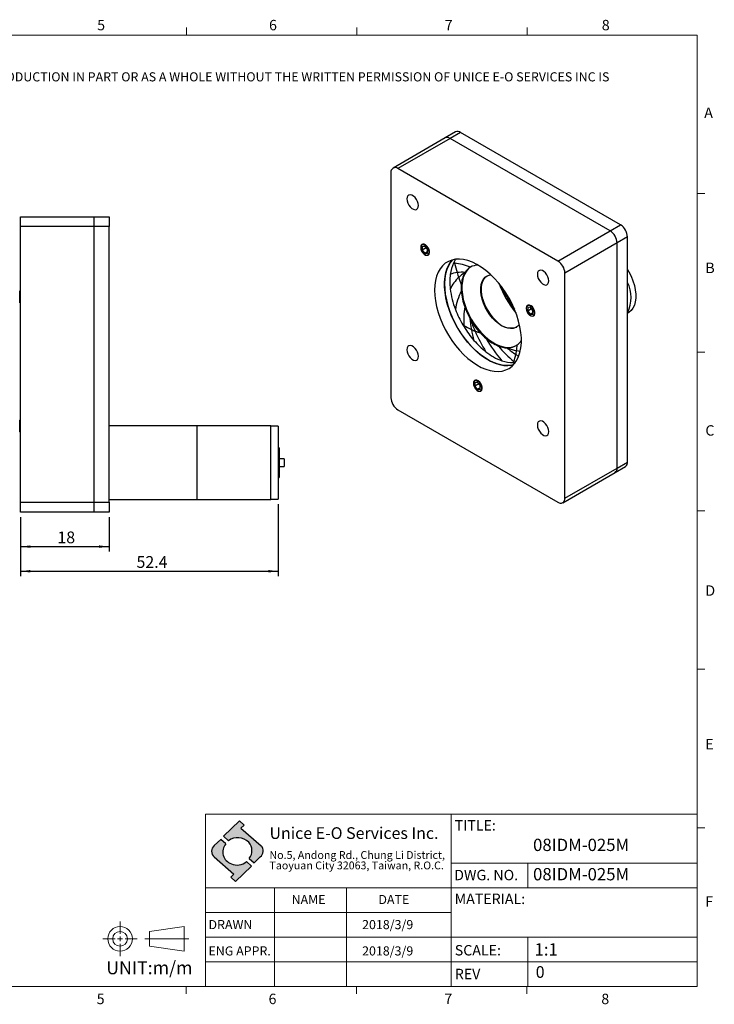
# Model space of a CAD drawing. Units: millimetres. Extents: x 5 to 289, y 4 to 204.
# Drawn here: x 148 to 289, y 4 to 204 of the extents above; entities that cross this region are included whole.
import ezdxf

# ---------------------------------------------------------------- set-up
doc = ezdxf.new("R2010")
doc.units = ezdxf.units.MM
for name, color, linetype in [('DIM', 7, 'Continuous'), ('圖層_1', 179, 'Continuous'), ('工作區域參考線', 179, 'Continuous')]:
    doc.layers.add(name, color=color, linetype=linetype)
doc.layers.add('SLD-0', color=7, linetype='Continuous', lineweight=15)
doc.styles.add('SLDTEXTSTYLE0', font='TXT', dxfattribs={"width": 0.605})
doc.styles.add('SLDTEXTSTYLE1', font='TXT', dxfattribs={"width": 0.7})
doc.dimstyles.new('SLDDIMSTYLE0', dxfattribs={"dimtxt": 2.5424804688, "dimasz": 2, "dimexe": 0, "dimexo": 0.0625, "dimgap": 0.6356201172, "dimtad": 1, "dimrnd": 1e-09, "dimzin": 12, "dimdsep": 46, "dimtxsty": 'SLDTEXTSTYLE1', "dimsah": 1, "dimcen": 0.09, "dimadec": 0, "dimazin": 3, "dimtfac": 1, "dimtofl": 0, "dimtmove": 0, "dimatfit": 3, "dimfxl": 1, "dimfrac": 2, "dimtolj": 1, "dimtzin": 12, "dimarcsym": 0})

# ---------------------------------------------------------------- blocks, each defined once
blk = doc.blocks.new('圖塊6')
at = {"layer": '圖層_1', "color": 7, "lineweight": 30}
for p, q in [((1.8488977269, 8.5321825984), (0.542269472, 7.2705955219)), ((2.8640915743, 7.6366506975), (1.8488977269, 8.5321825984)), ((0.51802289, 4.9544784977), (4.5272252002, 1.4698746574)), ((8.0977170788, 3.1165779655), (7.0822940472, 4.0083036932)), ((4.8880526445, 0), (8.0977170788, 3.1165779655)), ((4.5272252002, 1.4698746574), (3.8961732797, 0.853974267)), ((3.8961732797, 0.853974267), (4.8880526445, 0))]:
    blk.add_line(p, q, dxfattribs=at)
for centre, radius, start, end in [((1.5301544339, 6.1020682891), 1.53015443394367, 130.2115225915, 228.588904108), ((4.8509135981, 5.9949454415), 2.577335426817622, 140.4331765613, 251.0865666567), ((5.1765041982, 6.3117559713), 2.989636657769863, 247.1485306747, 309.6030773927)]:
    blk.add_arc(centre, radius, start, end, dxfattribs=at)
blk = doc.blocks.new('SW_NOTE_0')
at = {"color": 0, "linetype": 'Continuous', "lineweight": 0, "attachment_point": 1, "style": 'SLDTEXTSTYLE0'}
for s, insert, char_height in [('PROPRIETARY AND CONFIDENTIAL', (0, 3.4106583948), 2.6458333333), ('THE INFORMATION CONTAINED IN THIS DRAWING IS THE SOLE PROPERTY OF UNICE E-O SERVICES INC. ANY REPRODUCTION IN PART OR AS A WHOLE WITHOUT THE WRITTEN PERMISSION OF UNICE E-O SERVICES INC IS', (0, -0.08198348), 1.8520833333), ('PROHIBITED.', (0, -2.5514278946), 1.8520833333)]:
    blk.add_mtext(s, dxfattribs=dict(at, insert=insert, char_height=char_height))
blk = doc.blocks.new('SW_NOTE_1')
at = {"layer": 'SLD-0', "color": 0, "char_height": 1.5875, "attachment_point": 1, "style": 'SLDTEXTSTYLE0'}
for s, insert in [('No.5, Andong Rd., Chung Li District,', (0, 2.0463950369)), ('Taoyuan City 32063, Taiwan, R.O.C.', (0, -0.0702716042))]:
    blk.add_mtext(s, dxfattribs=dict(at, insert=insert))
blk = doc.blocks.new('_D_8')
at = {"layer": 'DIM'}
for p, q in [((148.1063951549, 103.4447288024), (148.1063951549, 96.4447288024)), ((166.1063951549, 103.4447288024), (166.1063951549, 96.4447288024)), ((148.1063951549, 97.4447288024), (166.1063951549, 97.4447288024))]:
    blk.add_line(p, q, dxfattribs=at)
for points in [[(148.1063951549, 97.4447288024), (150.1063951549, 97.1947288024), (150.1063951549, 97.6947288024)], [(166.1063951549, 97.4447288024), (164.1063951549, 97.6947288024), (164.1063951549, 97.1947288024)]]:
    blk.add_solid(points, dxfattribs=at)
at = {"layer": 'DIM', "insert": (155.6159090676, 100.5143212413), "char_height": 2.38125, "attachment_point": 1, "style": 'SLDTEXTSTYLE1'}
blk.add_mtext('18', dxfattribs=at)
blk = doc.blocks.new('_D_9')
at = {"layer": 'DIM'}
for p, q in [((200.5063951549, 106.1031971734), (200.5063951549, 91.4447288024)), ((148.1063951549, 103.4447288024), (148.1063951549, 91.4447288024)), ((148.1063951549, 92.4447288024), (200.5063951549, 92.4447288024))]:
    blk.add_line(p, q, dxfattribs=at)
for points in [[(148.1063951549, 92.4447288024), (150.1063951549, 92.1947288024), (150.1063951549, 92.6947288024)], [(200.5063951549, 92.4447288024), (198.5063951549, 92.6947288024), (198.5063951549, 92.1947288024)]]:
    blk.add_solid(points, dxfattribs=at)
at = {"layer": 'DIM', "insert": (171.6980446767, 95.5143212413), "char_height": 2.38125, "attachment_point": 1, "style": 'SLDTEXTSTYLE1'}
blk.add_mtext('52.4', dxfattribs=at)

msp = doc.modelspace()

# ---------------------------------------------------------------- hatches: boundary and pattern name
at = {"linetype": 'Continuous'}
h = msp.add_hatch(color=1, dxfattribs=at)
edge = h.paths.add_edge_path(flags=0)
edge.add_arc((192.5892455627688, 35.6630691563161), 2.57756748834625, -38.05647115730778, 42.18150070042151, ccw=False)
edge.add_line((194.6188314058163, 34.07415900697447), (195.6042802987991, 33.21546206708498))
edge.add_line((195.6042802987991, 33.21546206708498), (196.8459616135929, 34.41989500949219))
edge.add_arc((195.9525692879308, 35.64784174131312), 1.518552937418265, 306.0377529468138, 403.4396461533871)
edge.add_line((197.0551891526031, 36.69198371335126), (192.9284332942598, 40.28115998198521))
edge.add_line((192.9284332942598, 40.28115998198521), (193.552684596187, 40.89021841282256))
edge.add_line((193.552684596187, 40.89021841282256), (192.622178086003, 41.72041063266705))
edge.add_line((192.622178086003, 41.72041063266705), (189.3865926375931, 38.59349038605298))
edge.add_line((189.3865926375931, 38.59349038605298), (190.4090005149417, 37.70169985893218))
edge.add_arc((192.2715892720444, 35.12224735083792), 3.181636704527876, 45.5592925416006, 125.83255551214879, ccw=False)
h = msp.add_hatch(color=7, dxfattribs=at)
edge = h.paths.add_edge_path(flags=0)
edge.add_arc((192.1405965629367, 35.75580880988856), 2.989636657769859, 247.1485306747017, 309.6030773926859, ccw=False)
edge.add_arc((191.815005962812, 35.43899828006204), 2.577335426817619, 140.4331765613173, 251.0865666567139, ccw=False)
edge.add_line((189.8281839389603, 37.0807035361501), (188.8129900915579, 37.97623543696786))
edge.add_line((188.8129900915579, 37.97623543696786), (187.5063618366762, 36.71464836046036))
edge.add_arc((188.4942467986389, 35.54612112772446), 1.530154433943661, 130.2115225915088, 228.5889041080191)
edge.add_line((187.482115254651, 34.39853133629978), (191.4913175648466, 30.9139274960251))
edge.add_line((191.4913175648466, 30.9139274960251), (190.8602656444315, 30.29802710555407))
edge.add_line((190.8602656444315, 30.29802710555407), (191.852145009157, 29.44405283860024))
edge.add_line((191.852145009157, 29.44405283860024), (195.0618094435223, 32.56063080411572))
edge.add_line((195.0618094435223, 32.56063080411572), (194.0463864118641, 33.45235653184883))

# ---------------------------------------------------------------- linework, layer by layer
at = {"color": 7, "linetype": 'Continuous', "lineweight": 15}
for p, q in [((181.8407965209, 201.3720275751), (181.8407965209, 202.8720275751)), ((216.4707965209, 201.3720275751), (216.4707965209, 202.8720275751)), ((251.1007965209, 201.3720275751), (251.1007965209, 202.8720275751)), ((285.6907965209, 169.1652464079), (287.1907965209, 169.1652464079)), ((285.6907965209, 136.9552464079), (287.1907965209, 136.9552464079)), ((285.6907965209, 104.7452464079), (287.1907965209, 104.7452464079)), ((285.6907965209, 72.5352464079), (287.1907965209, 72.5352464079)), ((285.6907965209, 40.3252464079), (287.1907965209, 40.3252464079)), ((235.6907965209, 18.1152464079), (285.6907965209, 18.1152464079)), ((181.8157965209, 8.1152464079), (181.8157965209, 6.6152464079)), ((216.4407965209, 8.1152464079), (216.4407965209, 6.6152464079)), ((251.0657965209, 8.1152464079), (251.0657965209, 6.6152464079))]:
    msp.add_line(p, q, dxfattribs=at)
at = {"color": 7, "linetype": 'Continuous', "lineweight": 0}
for p, q in [((285.6907965209, 201.3720275751), (8.6907965209, 201.3720275751)), ((285.6907965209, 8.1152464079), (285.6907965209, 201.3720275751)), ((185.6907965209, 43.1152464079), (285.6907965209, 43.1152464079)), ((185.6907965209, 8.1152464079), (185.6907965209, 43.1152464079)), ((235.6907965209, 8.1152464079), (235.6907965209, 43.1152464079)), ((235.6907965209, 33.1152464079), (285.6907965209, 33.1152464079)), ((251.237217675, 28.1152464079), (251.237217675, 33.1152464079)), ((185.6907965209, 28.1152464079), (285.6907965209, 28.1152464079)), ((199.7785887506, 8.1152464079), (199.7785887506, 28.1152464079)), ((214.4164086353, 8.1152464079), (214.4164086353, 28.1152464079)), ((185.6907965209, 23.1152464079), (235.6907965209, 23.1152464079)), ((168.3593775185, 21.2745192513), (168.3593775185, 18.7745192513)), ((181.3593775185, 20.2745192513), (174.3593775185, 19.2745192513)), ((181.3593775185, 15.2745192513), (181.3593775185, 20.2745192513)), ((168.3593775185, 18.2745192513), (168.3593775185, 17.2745192513)), ((174.3593775185, 19.2745192513), (174.3593775185, 16.2745192513)), ((185.6907965209, 18.1152464079), (235.6907965209, 18.1152464079)), ((251.237217675, 8.1152464079), (251.237217675, 18.1152464079)), ((164.8593775185, 17.7745192513), (167.3593775185, 17.7745192513)), ((167.8593775185, 17.7745192513), (168.8593775185, 17.7745192513)), ((168.3593775185, 16.7745192513), (168.3593775185, 14.2745192513)), ((169.3593775185, 17.7745192513), (171.8593775185, 17.7745192513)), ((173.3593775185, 17.7745192513), (182.3593775185, 17.7745192513)), ((174.3593775185, 16.2745192513), (181.3593775185, 15.2745192513)), ((185.6907965209, 13.1152464079), (285.6907965209, 13.1152464079)), ((8.6907965209, 8.1152464079), (285.6907965209, 8.1152464079))]:
    msp.add_line(p, q, dxfattribs=at)
at = {"color": 7, "linetype": 'Continuous', "lineweight": 30}
for p, q in [((234.4438834855, 180.4625965284), (223.8372817677, 174.3395356897)), ((235.4438022181, 180.3635804274), (224.8372005003, 174.2405195887)), ((236.565203829, 181.6872086961), (234.4438834855, 180.4625965284)), ((237.5651225617, 181.5881925951), (235.4438022181, 180.3635804274)), ((267.9707141527, 161.5861938555), (235.4438022181, 180.3635804274)), ((270.0920344962, 162.8108060232), (237.5651225617, 181.5881925951)), ((257.3641124349, 155.4631330168), (224.8372005003, 174.2405195887)), ((223.4229869379, 173.4238460768), (223.4229869379, 127.6975606112)), ((148.1063954901, 164.4447288024), (163.1063951549, 164.4447288024)), ((148.1063954901, 162.4447287074), (148.1063954901, 164.4447288024)), ((163.1063951549, 164.4447288024), (166.1063951809, 164.4447288024)), ((163.1063951549, 162.4447287074), (163.1063951549, 164.4447288024)), ((166.1063951809, 164.4447288024), (166.1063951809, 162.4447287074)), ((148.1063954901, 106.4447304713), (148.1063954901, 162.4447287074)), ((163.1063951549, 162.4447287074), (148.1063954901, 162.4447287074)), ((166.1063951809, 162.4447287074), (163.1063951549, 162.4447287074)), ((163.1063951549, 106.4447304713), (163.1063951549, 162.4447287074)), ((166.1063951809, 106.4447304713), (166.1063951809, 162.4447287074)), ((267.9707141527, 161.5861938555), (270.0920344962, 162.8108060232)), ((257.3641124349, 155.4631330168), (267.9707141527, 161.5861938555)), ((271.5062480586, 160.3613162876), (269.384927715, 159.1367041199)), ((271.5062480586, 114.635030822), (271.5062480586, 160.3613162876)), ((229.4649000274, 158.3002173234), (229.4649000274, 158.2185765122)), ((230.3134281648, 158.4358767314), (229.7830980789, 158.3884572302)), ((229.7830980789, 158.3884572302), (229.7830980789, 157.6813121439)), ((230.5596352211, 158.129597494), (229.7830980789, 157.6813121439)), ((230.8437582507, 157.7761511463), (230.3134281648, 158.4358767314)), ((269.384927715, 159.1367041199), (258.7783259972, 153.0136432812)), ((269.384927715, 113.4104186543), (269.384927715, 159.1367041199)), ((229.7830980789, 157.6813121439), (230.3134281648, 157.0215865588)), ((230.3132902551, 156.7489622973), (230.3839894407, 156.7081352573)), ((230.8437582507, 157.3277396007), (230.3134281648, 157.0215865588)), ((230.3134281648, 157.0215865588), (230.8437582507, 157.06900606)), ((230.8437582507, 157.06900606), (230.8437582507, 157.7761511463)), ((258.7783259972, 107.2873578156), (258.7783259972, 153.0136432812)), ((148.1063954901, 149.4947290527), (148.0063947287, 149.3947292226)), ((148.0063947287, 148.1947293984), (148.0063947287, 149.3947292226)), ((148.0063947287, 146.9947295742), (148.0063947287, 148.1947293984)), ((247.3292524051, 148.0845156863), (247.0561918125, 147.9268811616)), ((148.0063947287, 146.9947295742), (148.1063954901, 146.8947278815)), ((251.7464634141, 146.0628488493), (251.2161333283, 146.015429348)), ((252.2767935, 145.4031232642), (251.7464634141, 146.0628488493)), ((250.8979352767, 145.9271894412), (250.8979352767, 145.84554863)), ((251.2161333283, 146.015429348), (251.2161333283, 145.3082842617)), ((251.9926704704, 145.7565696119), (251.2161333283, 145.3082842617)), ((251.2161333283, 145.3082842617), (251.7464634141, 144.6485586766)), ((251.7463255045, 144.3759344152), (251.8170246901, 144.3351073751)), ((252.2767935, 144.9547117185), (251.7464634141, 144.6485586766)), ((251.7464634141, 144.6485586766), (252.2767935, 144.6959781778)), ((252.2767935, 144.6959781778), (252.2767935, 145.4031232642)), ((271.5062480586, 144.8370262019), (271.6704134634, 144.9317968728)), ((249.8021907154, 139.1303085764), (249.9394888049, 139.3281920417)), ((248.616023402, 134.8424686369), (248.7091368124, 134.8513830515)), ((240.181417652, 130.6795070703), (240.181417652, 130.5978662591)), ((241.0299457895, 130.8151664783), (240.4996157036, 130.7677469771)), ((240.4996157036, 130.7677469771), (240.4996157036, 130.0606018908)), ((241.2761528458, 130.5088872409), (240.4996157036, 130.0606018908)), ((240.4996157036, 130.0606018908), (241.0299457895, 129.4008763057)), ((241.5602758754, 130.1554408932), (241.0299457895, 130.8151664783)), ((241.5602758754, 129.4482958069), (241.5602758754, 130.1554408932)), ((241.0298078798, 129.1282520443), (241.1005070654, 129.0874250042)), ((241.5602758754, 129.7070293476), (241.0299457895, 129.4008763057)), ((241.0299457895, 129.4008763057), (241.5602758754, 129.4482958069)), ((224.8372005003, 125.2480708756), (257.3641124349, 106.4706843036)), ((148.1063954901, 123.2447280096), (148.0063947287, 123.1447300421)), ((148.0063947287, 121.9447283553), (148.0063947287, 123.1447300421)), ((148.0063947287, 120.7447303938), (148.0063947287, 121.9447283553)), ((148.0063947287, 120.7447303938), (148.1063954901, 120.644728701)), ((184.0063950416, 122.0031967866), (166.1063951809, 122.0031967866)), ((199.0063956377, 122.0031967866), (184.0063950416, 122.0031967866)), ((184.0063950416, 107.0031961905), (184.0063950416, 122.0031967866)), ((199.0063956377, 107.0031961905), (199.0063956377, 122.0031967866)), ((200.5063949522, 121.9031988191), (199.0063956377, 121.9031988191)), ((200.5063949522, 121.9031988191), (200.5063949522, 107.1031978833)), ((200.5263960358, 120.6512181567), (200.5063949522, 120.6512181567)), ((200.5263960358, 120.6512181567), (200.5263960358, 119.9075012016)), ((200.5263960358, 119.9075012016), (200.5063949522, 119.9075012016)), ((200.5263960358, 119.9075012016), (200.5263960358, 116.445086013)), ((200.5263960358, 116.445086013), (200.5063949522, 116.445086013)), ((200.7063946125, 117.5031988429), (200.5263960358, 117.5031988429)), ((200.5263960358, 116.445086013), (200.5263960358, 114.645439248)), ((200.7063946125, 117.5031988429), (200.7063946125, 111.5031978595)), ((200.5263960358, 114.645439248), (200.5063949522, 114.645439248)), ((200.5263960358, 114.645439248), (200.5263960358, 111.2119658398)), ((201.706396639, 115.2531980085), (200.7063946125, 115.2531980085)), ((201.706396639, 115.2531980085), (201.706396639, 113.7531986939)), ((269.384927715, 113.4104186543), (271.5062480586, 114.635030822)), ((200.7063946125, 113.7531986939), (201.706396639, 113.7531986939)), ((258.3640311675, 106.3716682026), (268.9706328853, 112.4947290413)), ((258.7783259972, 107.2873578156), (269.384927715, 113.4104186543)), ((268.9706328853, 112.4947290413), (271.0919532289, 113.7193412091)), ((200.5063949522, 111.2119658398), (200.5263960358, 111.2119658398)), ((200.5263960358, 111.5031978595), (200.7063946125, 111.5031978595)), ((200.5263960358, 111.2119658398), (200.5263960358, 109.5377197968)), ((200.5063949522, 109.5377197968), (200.5263960358, 109.5377197968)), ((200.5063949522, 109.0966528761), (200.5263960358, 109.0966528761)), ((200.5063949522, 108.6555859553), (200.5263960358, 108.6555859553)), ((200.5063949522, 108.2145190345), (200.5263960358, 108.2145190345)), ((200.5263960358, 109.5377197968), (200.5263960358, 109.0966528761)), ((200.5263960358, 109.0966528761), (200.5263960358, 108.6555859553)), ((200.5263960358, 108.6555859553), (200.5263960358, 108.2145190345)), ((148.1063954901, 106.4447304713), (163.1063951549, 106.4447304713)), ((148.1063954901, 104.4447301435), (148.1063954901, 106.4447304713)), ((163.1063951549, 106.4447304713), (166.1063951809, 106.4447304713)), ((163.1063951549, 104.4447301435), (163.1063951549, 106.4447304713)), ((166.1063951809, 107.0031961905), (184.0063950416, 107.0031961905)), ((166.1063951809, 106.4447304713), (166.1063951809, 104.4447301435)), ((184.0063950416, 107.0031961905), (199.0063956377, 107.0031961905)), ((199.0063956377, 107.1031978833), (200.5063949522, 107.1031978833)), ((163.1063951549, 104.4447301435), (148.1063954901, 104.4447301435)), ((166.1063951809, 104.4447301435), (163.1063951549, 104.4447301435))]:
    msp.add_line(p, q, dxfattribs=at)
at = {"color": 8, "linetype": 'Continuous', "lineweight": 30}
msp.add_line((249.9378208462, 139.1382959972), (249.8021907154, 139.1303085764), dxfattribs=at)
at = {"color": 7, "linetype": 'Continuous', "lineweight": 30, "flags": 128}
for points in [[(226.6756781314, 168.075808969), (226.7229387399, 167.6689498848), (226.860891792, 167.2404861668), (227.0783611519, 166.8251293972), (227.3577287454, 166.4565293114), (227.6763618714, 166.164547696), (228.0084467692, 165.9728391651), (228.3270798953, 165.8969348038), (228.6064474887, 165.942983932), (228.8239168486, 166.1072559231), (228.9618699008, 166.3764424375), (229.0091305093, 166.7287355845), (228.9618699008, 167.1355946688), (228.8239168486, 167.5640583868), (228.6064474887, 167.9794151564), (228.3270798953, 168.3480152422), (228.0084467692, 168.6399968576), (227.6763618714, 168.8317053885), (227.3577287454, 168.9076097498), (227.0783611519, 168.8615606216), (226.860891792, 168.6972886305), (226.7229387399, 168.4281021161), (226.6756781314, 168.075808969)], [(231.1619563022, 157.238886778), (231.1107837941, 157.6035561248), (230.9634384293, 157.9833234867), (230.7376922335, 158.3323833151), (230.4607735296, 158.6086338432), (230.1660828, 158.7787551802), (229.8891640961, 158.8222281822), (229.6634179003, 158.7338093635), (229.5160725355, 158.5241633386), (229.4649000274, 158.2185765122), (229.5160725355, 157.8539071654), (229.6634179003, 157.4741398035), (229.8891640961, 157.125079975), (230.1660828, 156.848829447), (230.4607735296, 156.6787081099), (230.7376922335, 156.635235108), (230.9634384293, 156.7236539266), (231.1107837941, 156.9332999515), (231.1619563022, 157.238886778)], [(229.5002553664, 158.2798071206), (229.5481466112, 157.9207471332), (229.686630586, 157.5453028126), (229.9007004034, 157.1941593765), (230.1671582771, 156.9053686648), (230.4571293619, 156.7102256322), (230.7391907913, 156.6298770541), (230.982776833, 156.6730299458), (231.1614911596, 156.8350080219), (231.2559673008, 157.0982584444), (231.2559673008, 157.4342539453), (231.1614911596, 157.8065841987), (230.982776833, 158.1749014442), (230.7391907913, 158.4992927933), (230.4571293619, 158.7446054098), (230.1671582771, 158.8842558653), (229.9007004034, 158.9031108661), (229.686630586, 158.7991271803), (229.5481466112, 158.5835730537), (229.5002553664, 158.2798071206)], [(232.2618217028, 149.5408567045), (232.3086686264, 148.4643432951), (232.4487128084, 147.3451528889), (232.6804697455, 146.1951491825), (233.0014827566, 145.0265225015), (233.4083490238, 143.8516605792), (233.8967556636, 142.6830172444), (234.461525444, 141.5329804072), (235.0966716649, 140.413740744), (235.7954616183, 139.3371624738), (236.5504879569, 138.3146575941), (237.3537472137, 137.3570649109), (238.1967246406, 136.4745351449), (239.0704844674, 135.6764233312), (239.9657646224, 134.9711896536), (240.8730749132, 134.3663097644), (241.7827976252, 133.868195541), (242.6852894712, 133.4821271181), (243.5709838132, 133.2121969169), (244.4304920707, 133.0612662648), (245.2547032425, 133.0309350643), (246.0348804851, 133.1215248335), (246.7627537256, 133.3320752985), (247.4306073266, 133.6603545718), (248.0313618737, 134.1028828116), (248.5586492195, 134.6549691084), (249.0068799867, 135.3107612101), (249.3713028178, 136.0633075573), (249.64805474, 136.9046309715), (249.8342021143, 137.8258132153), (249.927771732, 138.8170895276), (249.927771732, 139.867952133), (249.8342021143, 140.9672616264), (249.64805474, 142.1033650537), (249.3713028178, 143.264219436), (249.0068799867, 144.4375194279), (248.5586492195, 145.6108277578), (248.0313618737, 146.7717070655), (247.4306073266, 147.9078517414), (246.7627537256, 149.0072183694), (246.0348804851, 150.0581533897), (245.2547032425, 151.0495166297), (244.4304920707, 151.9707993925), (243.5709838132, 152.8122358514), (242.6852894712, 153.5649065708), (241.7827976252, 154.2208330538), (240.8730749132, 154.7730623164), (239.9657646224, 155.2157405912), (239.0704844674, 155.5441753782), (238.1967246406, 155.7548851871), (237.3537472137, 155.8456364415), (236.5504879569, 155.8154671554), (235.7954616183, 155.6646971308), (235.0966716649, 155.3949245674), (234.461525444, 155.0090091217), (233.8967556636, 154.5110415932), (233.4083490238, 153.9063005617), (233.0014827566, 153.2011964325), (232.6804697455, 152.4032034849), (232.4487128084, 151.5207806425), (232.3086686264, 150.5632818071), (232.2618217028, 149.5408567045)], [(235.9611220562, 155.7091737667), (235.5388892947, 155.2036522786), (235.1173793148, 154.5156458114), (234.7810305337, 153.7333655225), (234.5334083323, 152.8651037776), (234.3771375675, 151.9200643671), (234.3138747482, 150.9082649439), (234.344290476, 149.8404308336), (234.4680623368, 148.7278813433), (234.6838783179, 147.5824097746), (234.9894507163, 146.4161584109), (235.3815403885, 145.2414898069), (235.8559910865, 144.0708557419), (236.4077735148, 142.9166652283), (237.0310386425, 141.7911529727), (237.7191797041, 140.7062496849), (238.4649022332, 139.6734556097), (239.2603013855, 138.7037186212), (240.0969457321, 137.8073181728), (240.9659666347, 136.9937563322), (241.8581522557, 136.2716570573), (242.7640452054, 135.64867478), (243.6740427933, 135.1314132675), (244.5784988186, 134.7253556204), (245.4678258223, 134.4348061509), (246.332596717, 134.2628447557), (247.1636447161, 134.2112942682), (247.9521605041, 134.2807011365), (248.2908005444, 134.3512300066)], [(248.2908005444, 134.3512300066), (247.7014346437, 134.244936618), (246.8981753869, 134.2147673319), (246.05519796, 134.3055185862), (245.1814381332, 134.5162283951), (244.2861579782, 134.8446631821), (243.3788476874, 135.2873414569), (242.4691249754, 135.8395707196), (241.5666331294, 136.4954972025), (240.6809387874, 137.2481679219), (239.8214305299, 138.0896043809), (238.9972193581, 139.0108871436), (238.2170421155, 140.0022503836), (237.489168875, 141.0531854039), (236.821315274, 142.1525520319), (236.2205607269, 143.2886967079), (235.6932733811, 144.4495760155), (235.2450426139, 145.6228843454), (234.8806197829, 146.7961843374), (234.6038678606, 147.9570387197), (234.4177204863, 149.093142147), (234.3241508686, 150.1924516404), (234.3241508686, 151.2433142457), (234.4177204863, 152.2345905581), (234.6038678606, 153.1557728018), (234.8806197829, 153.997096216), (235.2450426139, 154.7496425632), (235.6932733811, 155.4054346649), (235.9611220562, 155.7091737667)], [(239.6725546937, 154.2609862832), (239.2171765531, 153.920650669), (238.7703379273, 153.429867137), (238.4049121554, 152.8353480543), (238.1262279678, 152.145762848), (237.9383492076, 151.3711672232), (237.8440155702, 150.5228565283), (237.8446026524, 149.6132010435), (237.9401018932, 148.6554655942), (238.1291206987, 147.6636161197), (238.408902749, 146.6521160189), (238.7753681919, 145.635715241), (239.223173136, 144.629235198), (239.7457875768, 143.6473526354), (240.3355906189, 142.7043856119), (240.983981606, 141.8140847101), (241.6815055372, 140.9894325219), (242.4179909431, 140.2424543333), (243.182698208, 139.5840427682), (243.9644761779, 139.0237989499), (244.7519247698, 138.5698924947), (245.5335612099, 138.228942381), (246.2979874788, 138.0059204292), (247.0340565203, 137.9040788014), (247.7310347901, 137.924902578), (248.3787587758, 138.0680881014), (248.8927192723, 138.2894622313)], [(244.6498042465, 143.2625050873), (244.0600268403, 143.8719465833), (243.51155205, 144.5560461205), (243.0166318961, 145.2995220458), (242.586322077, 146.0857663356), (242.230235003, 146.8972155917), (241.956325071, 147.7157433785), (241.770710976, 148.5230651379), (241.6775390305, 149.3011466359), (241.6788905415, 150.0326068174), (241.7747353187, 150.7011060709), (241.9629323481, 151.2917112275), (242.2392776189, 151.791229144), (242.5975980346, 152.1885014157), (243.0298893092, 152.4746536364), (243.5264947698, 152.6432936384), (243.7199214407, 152.6745472975)], [(244.7912256028, 143.3441458985), (244.2014481966, 143.9535873944), (243.6529734063, 144.6376869317), (243.1580532524, 145.381162857), (242.7277434333, 146.1674071468), (242.3716563593, 146.9788564029), (242.0977464272, 147.7973841897), (241.9121323323, 148.6047059491), (241.8189603867, 149.3827874471), (241.8203118978, 150.1142476286), (241.916156675, 150.782746882), (242.1043537043, 151.3733520387), (242.3806989752, 151.8728699552), (242.7390193909, 152.2701422269), (242.9807703058, 152.449763785)], [(253.1921824259, 152.7681568724), (253.2394430344, 152.3612977882), (253.3773960865, 151.9328340701), (253.5948654464, 151.5174773006), (253.8742330399, 151.1488772147), (254.1928661659, 150.8568955993), (254.5249510637, 150.6651870685), (254.8435841898, 150.5892827071), (255.1229517832, 150.6353318353), (255.3404211431, 150.7996038264), (255.4783741953, 151.0687903408), (255.5256348038, 151.4210834879), (255.4783741953, 151.8279425721), (255.3404211431, 152.2564062901), (255.1229517832, 152.6717630597), (254.8435841898, 153.0403631456), (254.5249510637, 153.3323447609), (254.1928661659, 153.5240532918), (253.8742330399, 153.5999576531), (253.5948654464, 153.5539085249), (253.3773960865, 153.3896365338), (253.2394430344, 153.1204500195), (253.1921824259, 152.7681568724)], [(271.5062480586, 153.7539909571), (271.7948792431, 153.2571754219), (272.2455827928, 152.357263654), (272.6166536281, 151.438412592), (272.9011794015, 150.5177386925), (273.093859936, 149.6123923683), (273.191105958, 148.7392385085), (273.191105958, 147.9145423174), (273.093859936, 147.1536663247), (272.9011794015, 146.4707842105), (272.6166536281, 145.8786167764), (272.2455827928, 145.3881949814), (271.7948792431, 145.0086544556), (271.6704134634, 144.9317968728)], [(252.5949915516, 144.8658588958), (252.5438190434, 145.2305282426), (252.3964736786, 145.6102956045), (252.1707274829, 145.959355433), (251.8938087789, 146.2356059611), (251.5991180494, 146.4057272981), (251.3221993454, 146.4492003001), (251.0964531496, 146.3607814814), (250.9491077849, 146.1511354565), (250.8979352767, 145.84554863), (250.9491077849, 145.4808792833), (251.0964531496, 145.1011119213), (251.3221993454, 144.7520520929), (251.5991180494, 144.4758015648), (251.8938087789, 144.3056802278), (252.1707274829, 144.2622072258), (252.3964736786, 144.3506260445), (252.5438190434, 144.5602720694), (252.5949915516, 144.8658588958)], [(250.9332906158, 145.9067792384), (250.9811818605, 145.547719251), (251.1196658354, 145.1722749304), (251.3337356528, 144.8211314944), (251.6001935265, 144.5323407827), (251.8901646112, 144.33719775), (252.1722260407, 144.256849172), (252.4158120823, 144.3000020637), (252.594526409, 144.4619801397), (252.6890025502, 144.7252305622), (252.6890025502, 145.0612260632), (252.594526409, 145.4335563165), (252.4158120823, 145.801873562), (252.1722260407, 146.1262649111), (251.8901646112, 146.3715775276), (251.6001935265, 146.5112279832), (251.3337356528, 146.530082984), (251.1196658354, 146.4260992982), (250.9811818605, 146.2105451715), (250.9332906158, 145.9067792384)], [(249.5429095284, 142.5877431517), (249.2203671247, 142.2396857559), (248.7880758501, 141.9535335352), (248.2914703895, 141.7848935332), (247.7416440881, 141.7375328889), (247.1508791571, 141.8125095608), (246.5323723086, 142.008148694), (245.8999399637, 142.3200800335), (245.267709616, 142.7413355486), (244.6498042465, 143.2625050873)], [(226.6756781314, 137.4555285233), (226.7229387399, 137.0486694391), (226.860891792, 136.6202057211), (227.0783611519, 136.2048489515), (227.3577287454, 135.8362488656), (227.6763618714, 135.5442672503), (228.0084467692, 135.3525587194), (228.3270798953, 135.2766543581), (228.6064474887, 135.3227034863), (228.8239168486, 135.4869754774), (228.9618699008, 135.7561619917), (229.0091305093, 136.1084551388), (228.9618699008, 136.515314223), (228.8239168486, 136.9437779411), (228.6064474887, 137.3591347106), (228.3270798953, 137.7277347965), (228.0084467692, 138.0197164119), (227.6763618714, 138.2114249427), (227.3577287454, 138.2873293041), (227.0783611519, 138.2412801759), (226.860891792, 138.0770081848), (226.7229387399, 137.8078216704), (226.6756781314, 137.4555285233)], [(241.8784739269, 129.6181765249), (241.8273014187, 129.9828458717), (241.679956054, 130.3626132336), (241.4542098582, 130.711673062), (241.1772911542, 130.9879235901), (240.8826004247, 131.1580449272), (240.6056817208, 131.2015179291), (240.379935525, 131.1130991105), (240.2325901602, 130.9034530856), (240.181417652, 130.5978662591), (240.2325901602, 130.2331969123), (240.379935525, 129.8534295504), (240.6056817208, 129.504369722), (240.8826004247, 129.2281191939), (241.1772911542, 129.0579978569), (241.4542098582, 129.0145248549), (241.679956054, 129.1029436736), (241.8273014187, 129.3125896985), (241.8784739269, 129.6181765249)], [(240.2167729911, 130.6590968675), (240.2646642359, 130.3000368801), (240.4031482107, 129.9245925595), (240.6172180281, 129.5734491234), (240.8836759018, 129.2846584118), (241.1736469865, 129.0895153791), (241.455708416, 129.0091668011), (241.6992944577, 129.0523196928), (241.8780087843, 129.2142977688), (241.9724849255, 129.4775481913), (241.9724849255, 129.8135436923), (241.8780087843, 130.1858739456), (241.6992944577, 130.5541911911), (241.455708416, 130.8785825402), (241.1736469865, 131.1238951567), (240.8836759018, 131.2635456122), (240.6172180281, 131.2824006131), (240.4031482107, 131.1784169272), (240.2646642359, 130.9628628006), (240.2167729911, 130.6590968675)], [(253.1921824259, 122.1478764267), (253.2394430344, 121.7410173424), (253.3773960865, 121.3125536244), (253.5948654464, 120.8971968548), (253.8742330399, 120.528596769), (254.1928661659, 120.2366151536), (254.5249510637, 120.0449066227), (254.8435841898, 119.9690022614), (255.1229517832, 120.0150513896), (255.3404211431, 120.1793233807), (255.4783741953, 120.4485098951), (255.5256348038, 120.8008030421), (255.4783741953, 121.2076621264), (255.3404211431, 121.6361258444), (255.1229517832, 122.051482614), (254.8435841898, 122.4200826998), (254.5249510637, 122.7120643152), (254.1928661659, 122.9037728461), (253.8742330399, 122.9796772074), (253.5948654464, 122.9336280792), (253.3773960865, 122.7693560881), (253.2394430344, 122.5001695737), (253.1921824259, 122.1478764267)]]:
    msp.add_lwpolyline(points, dxfattribs=at)
at = {"color": 8, "linetype": 'Continuous', "lineweight": 30, "flags": 128}
msp.add_lwpolyline([(249.6932823328, 137.0856106187), (249.3488561431, 137.1487365081), (248.945083389, 137.2370858754)], dxfattribs=at)
at = {"color": 7, "linetype": 'Continuous', "lineweight": 0}
for radius in [2.5, 1.5]:
    msp.add_circle((168.3593775185, 17.7745192513), radius, dxfattribs=at)
at = {"color": 7, "linetype": 'Continuous', "lineweight": 30}
for centre, radius, start, end in [((234.8579621084, 179.5458177691), 1.005954471803576, 54.3824225248, 114.3071190461), ((236.9792824519, 180.7704299369), 1.005954471803642, 54.3824225248, 114.3071190461), ((224.2851356728, 173.5637004706), 0.8734183948569962, 50.7967147643, 189.2140369905), ((268.4358158559, 160.2215945831), 3.073609615143996, 2.6054784857, 57.39452166), ((266.3144955123, 158.9969824153), 3.073609615143998, 2.6054784857, 57.39452166), ((242.7969385887, 151.8502857303), 7.387089934158656, 154.2311432715, 172.9347499593), ((241.232997829, 152.5221703269), 5.687071177955215, 150.5163439699, 153.4771173224), ((235.3599507025, 145.3808355756), 9.71266059363111, 84.1703631956, 85.3670906137), ((240.8071498299, 152.7699286939), 5.194435162990811, 144.0247320854, 150.5834170835), ((262.9401238354, 161.3179759972), 27.32387580177514, 192.6779030529, 193.2759984612), ((235.004128265, 143.0637361616), 12.05450164053192, 67.6536528242, 83.6064872254), ((264.4459415657, 161.6891380878), 28.87468934123831, 193.3066434056, 197.3052433023), ((241.2693030132, 151.3805212416), 3.294224361766874, 120.7031696199, 147.2236073097), ((241.2295015432, 151.3516349881), 3.299102685574794, 92.3271225783, 119.8526497993), ((255.7078937945, 152.8739215767), 3.07360961514429, 2.6054784857, 57.39452166), ((247.1430484682, 151.2827335458), 11.77004220209265, 172.7951724982, 187.2887224282), ((237.8657971258, 145.9168675141), 7.250699839493028, 97.8275836464, 109.3284323777), ((242.6368898433, 146.3391681403), 7.955875615110379, 133.1693999717, 154.298642732), ((238.0195233403, 144.7416731916), 8.435884087921316, 86.737918891, 97.7748863361), ((266.2104539508, 162.225716257), 30.71894289674677, 197.2817672279, 199.1637047957), ((241.7833585643, 147.173041544), 6.76395325602595, 119.7838103463, 132.7288437337), ((267.4129178866, 162.6463050161), 31.99283778008426, 199.1682729703, 201.8729094027), ((243.1102063904, 150.362415083), 5.399392486073718, 150.2275892536, 176.1239560869), ((241.7443351161, 151.0298142625), 3.883668898086865, 146.6673133087, 148.7679749902), ((246.2997271154, 149.9826416839), 8.608838501667645, 175.0370606392, 184.3709037973), ((265.2922136111, 158.4037946808), 21.27177789908201, 200.7146425627, 219.2799809046), ((267.1402412437, 159.4706383247), 23.16564192883187, 203.4319628214, 216.5626606459), ((265.4122903825, 148.0749260072), 6.8169395422586, 333.3730255668, 26.6269744332), ((252.8485830949, 151.9971433335), 17.52011620912137, 187.2389465982, 201.3211956351), ((247.8340734821, 144.0359169881), 11.41786209879454, 152.3956301302, 171.9902442103), ((249.9821306088, 150.337933025), 12.30782987691851, 184.7135872334, 199.9176298718), ((255.8536349421, 143.5801196329), 17.63069144804473, 171.6349042998, 184.0085700276), ((252.9688243924, 151.3199947366), 15.45071437244535, 199.5684715117, 209.0019031298), ((256.3317294574, 153.2456455522), 21.21906705410789, 201.0419749053, 210.4950099554), ((256.6905208622, 153.4378471394), 21.62576956779828, 210.451404474, 211.6666492217), ((248.0486999176, 159.0049976669), 19.31754407602379, 238.8212685187, 239.5749099952), ((247.1956381464, 157.5074458135), 17.59423164587707, 239.5006973324, 245.0647372341), ((259.4944835806, 143.7010098229), 21.27150562218605, 183.6478437346, 184.3574535298), ((256.0163525537, 152.9930253946), 20.81846730994453, 211.5987454723, 220.9562053046), ((253.4274344873, 151.5544524267), 15.96549993583478, 208.9398383952, 209.7584029311), ((263.2840820577, 146.0445875325), 23.93129982172889, 185.3123792297, 190.8171682931), ((252.9022419772, 151.2186125035), 15.34290563983123, 209.6431036067, 222.5066398423), ((270.2384002422, 154.3754615088), 32.49885418961066, 199.3075606138, 203.8503463542), ((247.7885888384, 145.6489663022), 3.781055865716689, 217.5584593207, 288.3447649017), ((266.7252387879, 146.6918984591), 27.43279716220093, 190.796256523, 195.5301439784), ((246.2870047904, 155.5904874275), 15.47289675574622, 245.1230840633, 248.0959754859), ((271.9714137442, 155.1451076981), 34.39508242032459, 203.855642877, 211.7999101381), ((245.694203128, 154.0969882656), 13.86606865059369, 248.0664437499, 252.7894958795), ((251.0483277762, 149.5457302275), 12.84589070729727, 222.5931572577, 229.7390490115), ((253.3586549707, 150.6304418041), 17.26276590679333, 220.8162218502, 232.0363021884), ((248.6997404132, 146.6060074865), 9.085378243539838, 229.0603028808, 247.6921031852), ((271.552332509, 156.9324134704), 33.54489012606419, 210.8260048526, 220.359349199), ((247.2423868052, 143.1077354749), 5.295777601686281, 247.9127553026, 267.2110799444), ((267.1854052384, 156.8061524465), 28.76249554628995, 220.3059079585, 229.2295770419), ((247.1863545988, 141.1092940966), 3.294050873488604, 269.0171164543, 305.11496883), ((233.6438227159, 139.6017325293), 15.48289804860323, 351.2150437098, 355.6032015597), ((247.1448346722, 141.0869935185), 3.300023803395203, 305.9273921463, 323.6347538283), ((249.8506733919, 145.9647645802), 11.42684302549532, 231.5125548565, 250.2598176851), ((247.1282180293, 141.9311512169), 4.115423644507058, 268.0016767087, 270.0227122332), ((261.4190746737, 155.4861643449), 22.81461618003982, 230.7518378826, 236.434909689), ((252.0232859561, 150.030156881), 13.1581912434263, 248.1676015061, 256.4709629415), ((236.9724837139, 138.9739323427), 12.09360523059793, 340.9335803836, 348.0782916618), ((235.2322996563, 139.3621699811), 13.87647001789704, 347.9941209981, 351.1908884006), ((248.2215827367, 141.4864147917), 6.661466512429719, 250.4384480981, 270.9480637322), ((238.1252684837, 138.5975582547), 10.88113372188304, 339.7188358407, 340.8238087128), ((248.1722760578, 139.9960780966), 5.17267843269866, 271.7673089277, 274.9212683902), ((264.9817046415, 154.3612222738), 25.47189168417911, 229.3922551231, 230.021535097), ((226.4934191407, 127.8372823157), 3.073609615144199, 182.6054784857, 237.39452166), ((270.5548769467, 114.5139027648), 0.9590510929086968, 304.0563508345, 7.2558295589), ((268.4049239103, 113.3022451796), 0.9859558600179552, 305.0133328754, 6.298847518), ((268.4335566033, 113.2892905971), 0.9590510927985328, 304.0563508304, 7.255829563), ((257.9161772624, 107.1475034218), 0.8734183948569542, 230.7967147643, 9.2140369905)]:
    msp.add_arc(centre, radius, start, end, dxfattribs=at)
at = {"color": 8, "linetype": 'Continuous', "lineweight": 30}
msp.add_arc((260.019721134, 153.4224755466), 20.32136574790195, 236.5055165654, 238.4530937937, dxfattribs=at)
at = {"layer": '工作區域參考線', "color": 1, "lineweight": 30}
for p, q in [((189.3865926376, 38.5934903861), (192.622178086, 41.7204106327)), ((192.622178086, 41.7204106327), (193.5526845962, 40.8902184128)), ((193.5526845962, 40.8902184128), (192.9284332943, 40.281159982)), ((192.9284332943, 40.281159982), (197.0551891526, 36.6919837134)), ((190.4090005149, 37.7016998589), (189.3865926376, 38.5934903861)), ((194.6188314058, 34.074159007), (195.6042802988, 33.2154620671)), ((195.6042802988, 33.2154620671), (196.8459616136, 34.4198950095))]:
    msp.add_line(p, q, dxfattribs=at)
for centre, radius, start, end in [((192.271589272, 35.1222473508), 3.181636704527891, 45.5592925416, 125.8325555121), ((192.5892455628, 35.6630691563), 2.577567488346266, 321.9435288427, 42.1815007004), ((195.9525692879, 35.6478417413), 1.518552937418275, 306.0377529468, 43.4396461534)]:
    msp.add_arc(centre, radius, start, end, dxfattribs=at)

# ---------------------------------------------------------------- block references
at = {"color": 7, "linetype": 'Continuous', "lineweight": 0}
msp.add_blockref('SW_NOTE_0', (12.2315076053, 193.8904304251), dxfattribs=at)
at = {"color": 7, "linetype": 'Continuous'}
msp.add_blockref('圖塊6', (186.9640923647, 29.4440528386), dxfattribs=at)
at = {"layer": 'SLD-0', "color": 7}
msp.add_blockref('SW_NOTE_1', (198.7251893935, 33.5479745212), dxfattribs=at)

# ---------------------------------------------------------------- texts
at = {"color": 7, "linetype": 'Continuous', "lineweight": 0, "attachment_point": 1}
for s, insert, char_height, style in [('5', (163.702323464, 204.453351657), 2.1166666667, 'SLDTEXTSTYLE0'), ('6', (198.6382170415, 204.453351657), 2.1166666667, 'SLDTEXTSTYLE0'), ('7', (234.3630657407, 204.453351657), 2.1166666667, 'SLDTEXTSTYLE0'), ('8', (266.2787820494, 204.453351657), 2.1166666667, 'SLDTEXTSTYLE0'), ('A', (287.1023846145, 186.6424909092), 2.1166666667, 'SLDTEXTSTYLE0'), ('B', (287.3366041421, 155.1304934451), 2.1166666667, 'SLDTEXTSTYLE0'), ('C', (287.3366041421, 122.1055400442), 2.1166666667, 'SLDTEXTSTYLE0'), ('D', (287.3366041421, 89.5765106433), 2.1166666667, 'SLDTEXTSTYLE0'), ('E', (287.3366041421, 58.3870735409), 2.1166666667, 'SLDTEXTSTYLE0'), ('Unice E-O Services Inc.', (198.7251893935, 40.4406774139), 2.38125, 'SLDTEXTSTYLE0'), ('TITLE:', (236.3629907088, 41.8840658243), 2.1166666667, 'SLDTEXTSTYLE0'), ('08IDM-025M', (252.3075599985, 38.1082117879), 2.5, 'SLDTEXTSTYLE0'), ('08IDM-025M', (252.3075599985, 32.1519195438), 2.5, 'SLDTEXTSTYLE0'), ('DWG. NO.', (236.2756316645, 31.7872213766), 2.1166666667, 'SLDTEXTSTYLE0'), ('NAME', (203.2228367937, 26.683208308), 1.8520833333, 'SLDTEXTSTYLE0'), ('DATE', (220.8710155758, 26.683208308), 1.8520833333, 'SLDTEXTSTYLE0'), ('MATERIAL:', (236.3629907088, 26.9493089085), 2.1166666667, 'SLDTEXTSTYLE0'), ('F', (287.3366041421, 26.4006098464), 2.1166666667, 'SLDTEXTSTYLE0'), ('DRAWN', (186.3336086789, 21.5867148511), 1.8520833333, 'SLDTEXTSTYLE0'), ('2018/3/9', (217.5590538149, 21.5867148511), 1.8520833333, 'SLDTEXTSTYLE0'), ('ENG APPR.', (186.3336086789, 16.2403789724), 1.8520833333, 'SLDTEXTSTYLE0'), ('2018/3/9', (217.5590538149, 16.2403789724), 1.8520833333, 'SLDTEXTSTYLE0'), ('SCALE:', (236.3921866786, 16.5064795728), 2.1166666667, 'SLDTEXTSTYLE0'), ('1:1', (252.6088982507, 16.87117774), 2.5, 'SLDTEXTSTYLE0'), ('UNIT:m/m', (165.5426850804, 13.2208440369), 2.6458333333, 'SLDTEXTSTYLE0'), ('0', (252.8482239645, 12.2219603318), 2.38125, 'SLDTEXTSTYLE1'), ('REV', (236.3921866786, 11.6853389288), 2.1166666667, 'SLDTEXTSTYLE0'), ('5', (163.6094031109, 6.6236223963), 2.1166666667, 'SLDTEXTSTYLE0'), ('6', (198.5452966885, 6.6236223963), 2.1166666667, 'SLDTEXTSTYLE0'), ('7', (234.2701453876, 6.6236223963), 2.1166666667, 'SLDTEXTSTYLE0'), ('8', (266.1858616964, 6.6236223963), 2.1166666667, 'SLDTEXTSTYLE0')]:
    msp.add_mtext(s, dxfattribs=dict(at, insert=insert, char_height=char_height, style=style))

# ---------------------------------------------------------------- dimensions: what is measured, and where the dimension line sits
at = {"layer": 'DIM'}
for base, p2, picture, middle in [((200.5063951549, 92.4447288024), (200.5063951549, 107.1031971734), '_D_9', (174.3063951549, 92.4447288024)), ((166.1063951549, 97.4447288024), (166.1063951549, 104.4447288024), '_D_8', (157.1063951549, 97.4447288024))]:
    dim = msp.add_linear_dim(base=base, p1=(148.1063951549, 104.4447288024), p2=p2, dimstyle='SLDDIMSTYLE0', dxfattribs=at)
    dim.commit()
    dim.dimension.update_dxf_attribs({"geometry": picture, "text_midpoint": middle, "dimtype": 160})

doc.saveas('drawing.dxf')
